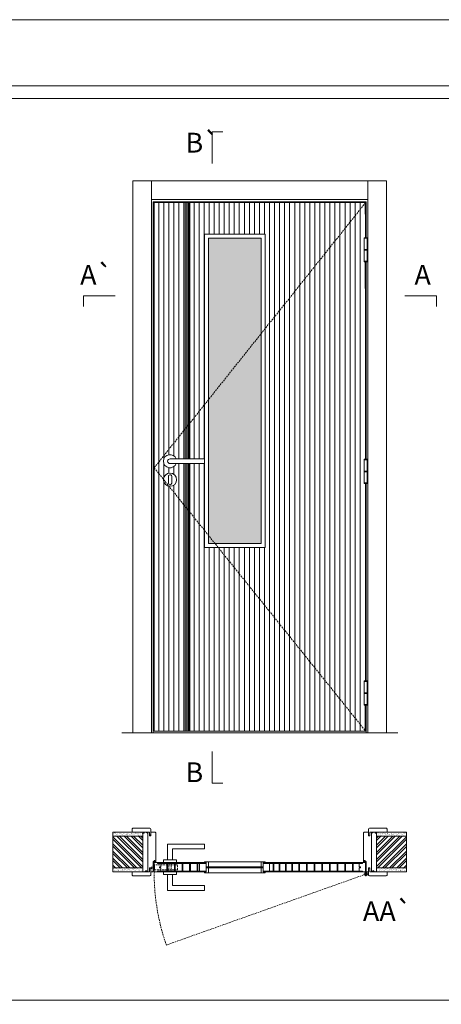
# Model space of a CAD drawing. Units: millimetres. Extents: x 9735 to 11835, y -186 to 1299.
# Drawn here: x 10954 to 11113, y 926 to 1299 of the extents above; entities that cross this region are included whole.
import ezdxf
from ezdxf.enums import TextEntityAlignment as Align

# ---------------------------------------------------------------- set-up
doc = ezdxf.new("R2010")
doc.units = ezdxf.units.MM
doc.linetypes.add('DASHED2', pattern=[9.525, 6.35, -3.175])
for name, color, linetype, lineweight in [('1-VISIVEIS', 7, 'Continuous', 0), ('Aduela', 4, 'Continuous', 0), ('Bites', 40, 'Continuous', 0), ('Borracha batente', 215, 'Continuous', 0), ('Espuma de aplicação', 9, 'Continuous', 0), ('Ferragens', 3, 'Continuous', 0), ('Guarniçao', 2, 'Continuous', 0), ('Linha corte', 20, 'Continuous', 20), ('Mapa vaos', 7, 'Continuous', 0), ('Parede', 91, 'Continuous', 0), ('Porta', 1, 'Continuous', 0), ('Sentido abertura', 8, 'Continuous', 0), ('Vidro', 4, 'Continuous', 0)]:
    doc.layers.add(name, color=color, linetype=linetype, lineweight=lineweight)
doc.styles.add('ÁREAS', font='arial.ttf')

msp = doc.modelspace()

# ---------------------------------------------------------------- hatches: boundary and pattern name
at = {"layer": 'Parede'}
h = msp.add_hatch(dxfattribs=at)
h.set_pattern_fill('AR-SAND', color=256, scale=0.020003, style=0)
h.set_pattern_definition([(37.5, (-11096460.7088, -8237502.0466), (-0.03200596025, 0.978989639655), [0, -0.77228871483, 0, -0.863743957376, 0, -0.825637606316]), (7.5, (-11096460.7088, -8237502.0466), (0.8991964324, 1.43388918275), [0, -0.416629438264, 0, -0.69607601271, 0, -0.266744457425]), (327.5, (-11096461.3337, -8237502.0466), (1.58224844865, 0.0028748485), [0, -0.254042340405, 0, -0.914552425457, 0, -1.193998999903]), (317.5, (-11096461.3337, -8237502.0466), (1.52736746628, 0.4459329687), [0, -0.127021170202, 0, -0.599539923355, 0, -0.685914319093])])
h.paths.add_polyline_path([(11000.26, 991.21, -0.113135), (11000.26, 991.33), (11000.26, 991.56), (10998.14, 991.56), (10996.54, 991.56), (10996.54, 991.56), (10988.97, 991.56), (10988.97, 990.06), (11000.26, 990.06)])
h.paths.add_polyline_path([(11000.26, 978.06), (10988.97, 978.06), (10988.97, 976.9), (11000.26, 976.9)])
h = msp.add_hatch(dxfattribs=at)
h.set_pattern_fill('AR-SAND', color=256, scale=0.020003, style=0)
h.set_pattern_definition([(142.5, (11118549.7225, -8237502.04655), (0.03200596025, 0.978989639655), [0, -0.77228871483, 0, -0.863743957376, 0, -0.825637606316]), (172.5, (11118549.7225, -8237502.0466), (-0.8991964324, 1.43388918275), [0, -0.416629438264, 0, -0.69607601271, 0, -0.266744457425]), (212.5, (11118550.34745, -8237502.04655), (-1.58224844865, 0.0028748485), [0, -0.254042340405, 0, -0.914552425457, 0, -1.193998999903]), (222.5, (11118550.3474, -8237502.0466), (-1.52736746628, 0.4459329687), [0, -0.127021170202, 0, -0.599539923355, 0, -0.685914319093])])
h.paths.add_polyline_path([(11088.76, 991.21, 0.113135), (11088.76, 991.33), (11088.76, 991.56), (11090.87, 991.56), (11092.47, 991.56), (11092.47, 991.56), (11100.04, 991.56), (11100.04, 990.06), (11088.76, 990.06)])
h.paths.add_polyline_path([(11088.76, 978.06), (11100.04, 978.06), (11100.04, 976.9), (11088.76, 976.9)])
h = msp.add_hatch(dxfattribs=at)
h.set_pattern_fill('ANSI32', color=256, scale=0.200033, style=0)
h.set_pattern_definition([(135, (19642.339, -4346.591), (1.34726296, 1.34726296), []), (135, (19641.4407, -4346.591), (1.34726296, 1.34726296), [])])
h.paths.add_polyline_path([(10988.97, 990.06), (10988.97, 978.06), (11000.26, 978.06), (11000.26, 990.06)])
h = msp.add_hatch(dxfattribs=at)
h.set_pattern_fill('ANSI32', color=256, scale=0.200033, style=0)
h.set_pattern_definition([(45, (2446.6748, -4346.591), (-1.34726296, 1.34726296), []), (45, (2447.573, -4346.591), (-1.34726296, 1.34726296), [])])
h.paths.add_polyline_path([(11100.04, 990.06), (11100.04, 978.06), (11088.76, 978.06), (11088.76, 990.06)])
at = {"layer": 'Porta'}
h = msp.add_hatch(dxfattribs=at)
h.set_pattern_fill('ANSI31', color=256, scale=0.6001, angle=45, style=0)
h.set_pattern_definition([(90, (-103015.4945, -62569.2017), (-1.905317553, 3e-16), [])])
h.paths.add_polyline_path([(11084.12, 1207.42), (11084.12, 1211.87), (11084.12, 1216.32), (11084.12, 1216.57), (11084.61, 1229.84), (11004.6, 1229.84), (11004.6, 1029.84), (11084.61, 1029.84), (11084.61, 1039.66), (11084.12, 1039.66), (11084.12, 1044.11), (11084.12, 1048.56), (11084.12, 1048.81), (11084.33, 1123.54), (11084.12, 1123.54), (11084.12, 1127.99), (11084.12, 1132.44), (11084.12, 1132.69), (11084.5, 1207.42)])
edge = h.paths.add_edge_path(flags=16)
edge.add_line((11023.6, 1217.84), (11046.6, 1217.84))
edge.add_line((11046.6, 1217.84), (11046.6, 1099.34))
edge.add_line((11046.6, 1099.34), (11023.6, 1099.34))
edge.add_line((11023.6, 1099.34), (11023.6, 1131.07))
edge.add_line((11023.6, 1131.07), (11012.93, 1131.07))
edge.add_arc((11010.6, 1131.97), 2.5, 21.1002, 338.8998, ccw=False)
edge.add_line((11012.93, 1132.87), (11023.6, 1132.87))
edge.add_line((11023.6, 1132.87), (11023.6, 1217.84))
edge = h.paths.add_edge_path(flags=16)
edge.add_arc((11010.6, 1124.97), 2.5, 0, 360)
h = msp.add_hatch(color=256, dxfattribs=at)
h.dxf.hatch_style = 1
h.paths.add_polyline_path([(11016.9, 1229.84), (11016.3, 1229.84), (11016.3, 1144.17), (11016.9, 1144.92)])
h.paths.add_polyline_path([(11016.9, 1144.92), (11016.3, 1144.17), (11016.3, 1132.87), (11016.9, 1132.87)])
h.paths.add_polyline_path([(11016.9, 1131.07), (11016.3, 1131.07), (11016.3, 1114.92), (11016.9, 1114.17)])
h.paths.add_polyline_path([(11016.9, 1114.17), (11016.3, 1114.92), (11016.3, 1029.84), (11016.9, 1029.84)])
h = msp.add_hatch(color=256, dxfattribs=at)
h.dxf.hatch_style = 1
h.paths.add_polyline_path([(11018.1, 1229.84), (11017.5, 1229.84), (11017.5, 1144.17), (11018.1, 1144.92)])
h.paths.add_polyline_path([(11018.1, 1144.92), (11017.5, 1144.17), (11017.5, 1132.87), (11018.1, 1132.87)])
h.paths.add_polyline_path([(11018.1, 1131.07), (11017.5, 1131.07), (11017.5, 1114.92), (11018.1, 1114.17)])
h.paths.add_polyline_path([(11018.1, 1114.17), (11017.5, 1114.92), (11017.5, 1029.84), (11018.1, 1029.84)])
at = {"layer": 'Vidro'}
msp.add_hatch(color=4, dxfattribs=at).paths.add_polyline_path([(11025.1, 1131.07), (11025.1, 1100.84), (11045.1, 1100.84), (11045.1, 1216.34), (11025.1, 1216.34)])

# ---------------------------------------------------------------- linework, layer by layer
at = {"layer": '1-VISIVEIS'}
msp.add_lwpolyline([(11014.72, 980.06), (11024.3, 980.06)], dxfattribs=at)
at = {"layer": 'Aduela'}
for points in [[(11084.81, 1216.57), (11084.81, 1230.14), (11004.2, 1230.14), (11004.2, 1029.14), (11084.81, 1029.14), (11084.81, 1039.66)], [(11084.81, 1132.69), (11084.81, 1207.42)], [(11084.81, 1048.81), (11084.81, 1123.54)]]:
    msp.add_lwpolyline(points, dxfattribs=at)
for points in [[(11003.9, 976.56, 0.414214), (11004.2, 976.86), (11004.2, 980.46), (11004.58, 980.46), (11004.58, 980.91), (11004.71, 980.91), (11004.9, 980.91), (11004.9, 980.46), (11005.2, 980.46), (11005.2, 991.26, 0.415021), (11004.9, 991.56), (11003.28, 991.56), (11003.28, 990.56), (11002.84, 990.56), (11002.84, 991.56), (11002.2, 991.56), (11002.2, 976.56), (11002.2, 976.56), (11002.2, 976.56), (11002.2, 976.56), (11002.2, 976.56), (11002.2, 976.56), (11002.2, 976.56), (11002.2, 976.56), (11002.2, 976.56), (11002.84, 976.56), (11002.84, 978.06), (11003.3, 978.06), (11003.3, 976.56), (11003.9, 976.56)], [(11085.11, 976.56, -0.414214), (11084.81, 976.86), (11084.81, 980.46), (11084.43, 980.46), (11084.43, 980.91), (11084.31, 980.91), (11084.11, 980.91), (11084.11, 980.46), (11083.81, 980.46), (11083.81, 991.26, -0.415021), (11084.11, 991.56), (11085.73, 991.56), (11085.73, 990.16), (11086.17, 990.16), (11086.17, 991.56), (11086.81, 991.56), (11086.81, 976.56), (11086.81, 976.56), (11086.81, 976.56), (11086.81, 976.56), (11086.81, 976.56), (11086.81, 976.56), (11086.81, 976.56), (11086.81, 976.56), (11086.81, 976.56), (11086.17, 976.56), (11086.17, 978.06), (11085.71, 978.06), (11085.71, 976.56), (11085.11, 976.56)]]:
    msp.add_lwpolyline(points, format="xyb", dxfattribs=at)
at = {"layer": 'Bites'}
for p, q in [((11024.93, 980.37), (11045.1, 980.37)), ((11024.33, 976.25), (11045.3, 976.25))]:
    msp.add_line(p, q, dxfattribs=at)
for points in [[(11023.6, 1217.84), (11046.6, 1217.84), (11046.6, 1099.34), (11023.6, 1099.34), (11023.6, 1131.07)], [(11023.6, 1131.07), (11023.6, 1099.34), (11046.6, 1099.34), (11046.6, 1217.84), (11023.6, 1217.84), (11023.6, 1132.87)], [(11023.6, 1132.87), (11023.6, 1217.84), (11046.6, 1217.84), (11046.6, 1099.34), (11023.6, 1099.34), (11023.6, 1131.07)], [(11025.1, 1131.07), (11025.1, 1100.84), (11045.1, 1100.84), (11045.1, 1216.34), (11025.1, 1216.34), (11025.1, 1131.07)], [(11023.6, 980.37), (11025.1, 980.37), (11025.1, 978.52), (11024.3, 978.52), (11024.3, 978.52), (11024.3, 978.52), (11024.3, 980.06), (11023.6, 980.06), (11023.6, 980.37)], [(11046.6, 980.37), (11045.1, 980.37), (11045.1, 978.52), (11045.9, 978.52), (11045.9, 978.52), (11045.9, 978.52), (11045.9, 980.06), (11046.6, 980.06), (11046.6, 980.37)], [(11023.6, 976.25), (11025.1, 976.25), (11025.1, 978.11), (11024.3, 978.11), (11024.3, 978.11), (11024.3, 978.11), (11024.3, 976.56), (11023.6, 976.56), (11023.6, 976.25)], [(11046.6, 976.25), (11045.1, 976.25), (11045.1, 978.11), (11045.9, 978.11), (11045.9, 978.11), (11045.9, 978.11), (11045.9, 976.56), (11046.6, 976.56), (11046.6, 976.25)]]:
    msp.add_lwpolyline(points, dxfattribs=at)
for points in [[(11024.3, 980.06), (11024.3, 978.52), (11025.1, 978.52), (11025.1, 980.37, -0.926748), (11025.1, 980.37), (11023.6, 980.37, -0.667767), (11023.6, 980.37), (11023.6, 980.06), (11024.25, 980.06)], [(11024.3, 976.56), (11024.3, 978.11), (11025.1, 978.11), (11025.1, 976.25, 0.459088), (11025.1, 976.25), (11023.6, 976.25, 0.667187), (11023.6, 976.25), (11023.6, 976.56), (11024.25, 976.56)]]:
    msp.add_lwpolyline(points, format="xyb", close=True, dxfattribs=at)
at = {"layer": 'Borracha batente'}
for points in [[(11004.71, 980.91), (11004.71, 980.91), (11004.71, 980.91), (11004.71, 980.91), (11004.71, 980.91), (11004.71, 980.91), (11004.9, 980.75), (11004.87, 980.71), (11004.9, 980.75), (11004.87, 980.71), (11004.75, 980.76), (11004.75, 980.66), (11004.9, 980.55), (11004.85, 980.52), (11004.75, 980.58), (11004.75, 980.46), (11005.2, 980.46), (11005.2, 980.08), (11004.72, 980.06, 0.394074), (11004.35, 979.88), (11004.2, 979.82), (11004.2, 979.82), (11004.2, 980.21, -0.414213), (11004.45, 980.46), (11004.7, 980.46), (11004.7, 980.57), (11004.64, 980.51), (11004.58, 980.54), (11004.7, 980.66), (11004.7, 980.77), (11004.61, 980.7), (11004.58, 980.74), (11004.61, 980.7), (11004.58, 980.74), (11004.71, 980.91), (11004.71, 980.91), (11004.71, 980.91), (11004.71, 980.91), (11004.71, 980.91), (11004.71, 980.91)], [(11084.31, 980.91), (11084.31, 980.91), (11084.31, 980.91), (11084.31, 980.91), (11084.31, 980.91), (11084.31, 980.91), (11084.11, 980.75), (11084.14, 980.71), (11084.11, 980.75), (11084.14, 980.71), (11084.26, 980.76), (11084.26, 980.66), (11084.12, 980.55), (11084.17, 980.52), (11084.26, 980.58), (11084.26, 980.46), (11083.81, 980.46), (11083.81, 980.08), (11084.29, 980.06, -0.394074), (11084.67, 979.88), (11084.81, 979.82), (11084.81, 979.82), (11084.81, 980.21, 0.414213), (11084.56, 980.46), (11084.32, 980.46), (11084.32, 980.57), (11084.38, 980.51), (11084.43, 980.54), (11084.32, 980.66), (11084.32, 980.77), (11084.4, 980.7), (11084.43, 980.74), (11084.4, 980.7), (11084.43, 980.74), (11084.31, 980.91), (11084.31, 980.91), (11084.31, 980.91), (11084.31, 980.91), (11084.31, 980.91), (11084.31, 980.91)], [(11084.31, 980.91), (11084.31, 980.91), (11084.31, 980.91), (11084.31, 980.91), (11084.31, 980.91), (11084.31, 980.91), (11084.11, 980.75), (11084.14, 980.71), (11084.11, 980.75), (11084.14, 980.71), (11084.26, 980.76), (11084.26, 980.66), (11084.12, 980.55), (11084.17, 980.52), (11084.26, 980.58), (11084.26, 980.46), (11083.81, 980.46), (11083.81, 980.08), (11084.29, 980.06, -0.394074), (11084.67, 979.88), (11084.81, 979.82), (11084.81, 979.82), (11084.81, 980.21, 0.414213), (11084.56, 980.46), (11084.32, 980.46), (11084.32, 980.57), (11084.38, 980.51), (11084.43, 980.54), (11084.32, 980.66), (11084.32, 980.77), (11084.4, 980.7), (11084.43, 980.74), (11084.4, 980.7), (11084.43, 980.74), (11084.31, 980.91), (11084.31, 980.91), (11084.31, 980.91), (11084.31, 980.91), (11084.31, 980.91), (11084.31, 980.91)]]:
    msp.add_lwpolyline(points, format="xyb", dxfattribs=at)
for points in [[(11004.4, 980.34), (11004.4, 980.34), (11005.08, 980.34), (11005.08, 980.16), (11004.72, 980.19, 0.360954), (11004.39, 980.02, -0.171185)], [(11084.62, 980.34), (11084.62, 980.34), (11083.93, 980.34), (11083.93, 980.16), (11084.29, 980.19, -0.360954), (11084.62, 980.02, 0.171185)]]:
    msp.add_lwpolyline(points, format="xyb", close=True, dxfattribs=at)
at = {"layer": 'Espuma de aplicação'}
for points in [[(11002.2, 990.87, 0.430929), (11001.78, 991.35, 0.47587), (11000.75, 991.22, 0.610207), (11000.26, 990.81), (11000.26, 976.79, 0.36478), (11000.53, 976.6, 0.443486), (11001.45, 977.07, 0.454961), (11002.2, 976.94), (11002.2, 990.87)], [(11086.81, 990.87, -0.430929), (11087.23, 991.35, -0.47587), (11088.26, 991.22, -0.610207), (11088.76, 990.81), (11088.76, 976.79, -0.36478), (11088.49, 976.6, -0.443486), (11087.57, 977.07, -0.454961), (11086.81, 976.94), (11086.81, 990.87)]]:
    msp.add_lwpolyline(points, format="xyb", close=True, dxfattribs=at)
at = {"layer": 'Ferragens'}
for points in [[(11084.12, 1216.57), (11085.22, 1216.57), (11085.22, 1216.32), (11084.12, 1216.32)], [(11085.22, 1207.42), (11084.12, 1207.42), (11084.12, 1207.67), (11085.22, 1207.67)], [(11084.12, 1132.69), (11085.22, 1132.69), (11085.22, 1132.44), (11084.12, 1132.44)], [(11085.22, 1123.54), (11084.12, 1123.54), (11084.12, 1123.79), (11085.22, 1123.79)], [(11084.12, 1048.81), (11085.22, 1048.81), (11085.22, 1048.56), (11084.12, 1048.56)], [(11085.22, 1039.66), (11084.12, 1039.66), (11084.12, 1039.91), (11085.22, 1039.91)]]:
    msp.add_lwpolyline(points, close=True, dxfattribs=at)
for points in [[(11084.12, 1212.12), (11084.12, 1216.32)], [(11084.12, 1216.32), (11085.22, 1216.32)], [(11085.22, 1216.32), (11085.22, 1212.12)], [(11085.22, 1211.87), (11084.12, 1211.87)], [(11084.12, 1207.67), (11084.12, 1211.87)], [(11085.22, 1211.87), (11085.22, 1207.67)], [(11085.22, 1207.67), (11084.12, 1207.67)], [(11084.12, 1128.24), (11084.12, 1132.44)], [(11084.12, 1132.44), (11085.22, 1132.44)], [(11085.22, 1132.44), (11085.22, 1128.24)], [(11085.22, 1127.99), (11084.12, 1127.99)], [(11084.12, 1123.79), (11084.12, 1127.99)], [(11085.22, 1127.99), (11085.22, 1123.79)], [(11085.22, 1123.79), (11084.12, 1123.79)], [(11084.12, 1044.36), (11084.12, 1048.56)], [(11084.12, 1048.56), (11085.22, 1048.56)], [(11085.22, 1048.56), (11085.22, 1044.36)], [(11085.22, 1044.11), (11084.12, 1044.11)], [(11084.12, 1039.91), (11084.12, 1044.11)], [(11085.22, 1044.11), (11085.22, 1039.91)], [(11085.22, 1039.91), (11084.12, 1039.91)], [(11009.7, 981.06), (11009.7, 987.06), (11023.7, 987.06), (11023.7, 985.26), (11011.5, 985.26), (11011.5, 985.26), (11011.5, 981.06)], [(11008.1, 980.06), (11013.1, 980.06), (11013.1, 981.06), (11008.1, 981.06), (11008.1, 980.06)], [(11008.1, 976.57), (11013.1, 976.57), (11013.1, 975.57), (11008.1, 975.57), (11008.1, 976.57)], [(11084.76, 976.53), (11084.76, 974.91)], [(11009.7, 975.57), (11009.7, 969.57), (11023.7, 969.57), (11023.7, 971.37), (11011.5, 971.37), (11011.5, 971.37), (11011.5, 975.57)], [(11083.95, 975.72), (11085.66, 975.72)]]:
    msp.add_lwpolyline(points, dxfattribs=at)
at = {"layer": 'Ferragens', "ltscale": 2}
for points in [[(11085.22, 1211.87), (11084.12, 1211.87), (11084.12, 1212.12), (11085.22, 1212.12)], [(11085.22, 1127.99), (11084.12, 1127.99), (11084.12, 1128.24), (11085.22, 1128.24)], [(11085.22, 1044.11), (11084.12, 1044.11), (11084.12, 1044.36), (11085.22, 1044.36)]]:
    msp.add_lwpolyline(points, close=True, dxfattribs=at)
at = {"layer": 'Ferragens'}
for points in [[(11023.7, 1132.87), (11010.6, 1132.87, 1), (11010.6, 1131.07), (11023.7, 1131.07)], [(11011.23, 1126.22, 1.030309), (11009.98, 1126.18), (11009.98, 1123.68, 1), (11011.23, 1123.68), (11011.23, 1126.18)]]:
    msp.add_lwpolyline(points, format="xyb", close=True, dxfattribs=at)
at = {"layer": 'Ferragens', "linetype": 'DASHED2', "ltscale": 0.1}
for points in [[(11010.2, 976.58), (11011, 976.58), (11011, 980.06), (11010.2, 980.06)], [(11004.75, 977.18), (11004.75, 979.38), (11004.6, 979.38), (11004.6, 977.18)], [(11004.75, 979.19), (11004.75, 977.37), (11013.45, 977.37), (11013.45, 979.19)]]:
    msp.add_lwpolyline(points, close=True, dxfattribs=at)
msp.add_lwpolyline([(11004.6, 977.83), (11003.6, 977.83), (11003.6, 978.02, -0.280411), (11004.6, 979.04)], format="xyb", close=True, dxfattribs=at)
at = {"layer": 'Ferragens'}
for centre, radius in [((11010.6, 1124.97), 2.5), ((11084.76, 975.72), 0.61), ((11084.76, 975.72), 0.31)]:
    msp.add_circle(centre, radius, dxfattribs=at)
msp.add_arc((11010.6, 1131.97), 2.5, 21.1002, 338.8998, dxfattribs=at)
at = {"layer": 'Guarniçao'}
for points in [[(11003.54, 1029.14), (10996.54, 1029.14), (10996.54, 1238.06), (11003.54, 1238.06)], [(11003.54, 1231.06), (11085.47, 1231.06), (11085.47, 1238.06), (11003.54, 1238.06)], [(11085.47, 1029.14), (11092.47, 1029.14), (11092.47, 1238.06), (11085.47, 1238.06)]]:
    msp.add_lwpolyline(points, close=True, dxfattribs=at)
for points in [[(11003.28, 990.16), (11003.28, 992.76, 0.413444), (11002.98, 993.06), (10996.58, 993.06, 0.414212), (10996.28, 992.76), (10996.28, 991.56), (10998.14, 991.56), (10998.14, 991.56), (11002.11, 991.56), (11002.11, 991.56), (11002.11, 991.56), (11002.84, 991.56), (11002.84, 990.16), (11003.28, 990.16), (11003.28, 992.76)], [(11085.73, 990.16), (11085.73, 992.76, -0.413444), (11086.03, 993.06), (11092.43, 993.06, -0.414212), (11092.73, 992.76), (11092.73, 991.56), (11090.87, 991.56), (11090.87, 991.56), (11086.9, 991.56), (11086.9, 991.56), (11086.9, 991.56), (11086.17, 991.56), (11086.17, 990.16), (11085.73, 990.16), (11085.73, 992.76)], [(11003.28, 977.96), (11003.28, 975.36, -0.413444), (11002.98, 975.06), (10996.58, 975.06, -0.414212), (10996.28, 975.36), (10996.28, 976.56), (10998.14, 976.56), (10998.14, 976.56), (11002.11, 976.56), (11002.11, 976.56), (11002.11, 976.56), (11002.84, 976.56), (11002.84, 977.96), (11003.28, 977.96), (11003.28, 975.36)], [(11085.73, 977.96), (11085.73, 975.36, 0.413444), (11086.03, 975.06), (11092.43, 975.06, 0.414212), (11092.73, 975.36), (11092.73, 976.56), (11090.87, 976.56), (11090.87, 976.56), (11086.9, 976.56), (11086.9, 976.56), (11086.9, 976.56), (11086.17, 976.56), (11086.17, 977.96), (11085.73, 977.96), (11085.73, 975.36)]]:
    msp.add_lwpolyline(points, format="xyb", dxfattribs=at)
at = {"layer": 'Linha corte'}
msp.add_line((10992.41, 1029.14), (11096.85, 1029.14), dxfattribs=at)
for points in [[(10988.97, 991.56), (10996.28, 991.56), (10996.28, 992.76, -0.414214), (10996.58, 993.06), (11002.98, 993.06, -0.413444), (11003.28, 992.76), (11003.28, 991.56), (11004.9, 991.57, 8.056184), (11004.9, 991.57), (11004.9, 991.57), (11004.9, 991.57, -0.408009), (11005.2, 991.27), (11005.2, 980.46, 0.661107), (11005.2, 980.46, 0.000013), (11004.9, 980.46), (11004.9, 980.91), (11004.58, 980.91), (11004.58, 980.46), (11004.2, 980.46, -0.605841), (11004.2, 980.46), (11004.2, 976.86, -0.414214), (11003.9, 976.56), (11003.28, 976.56), (11003.28, 975.36, -0.402814), (11002.98, 975.06), (10996.58, 975.06, -0.414212), (10996.28, 975.36), (10996.28, 976.56), (10988.97, 976.56)], [(11100.04, 991.56), (11092.73, 991.56), (11092.73, 992.76, 0.414214), (11092.43, 993.06), (11086.03, 993.06, 0.413444), (11085.73, 992.76), (11085.73, 991.56), (11084.11, 991.57, -8.056184), (11084.11, 991.57), (11084.11, 991.57), (11084.11, 991.57, 0.408009), (11083.81, 991.27), (11083.81, 980.46, -0.661107), (11083.81, 980.46, -0.000013), (11084.11, 980.46), (11084.11, 980.91), (11084.43, 980.91), (11084.43, 980.46), (11084.81, 980.46, 0.605841), (11084.81, 980.46), (11084.81, 976.86, 0.414214), (11085.11, 976.56), (11085.73, 976.56), (11085.73, 975.36, 0.402814), (11086.03, 975.06), (11092.43, 975.06, 0.414212), (11092.73, 975.36), (11092.73, 976.56), (11100.04, 976.56)], [(11046.6, 980.37), (11046.6, 980.06), (11084.61, 980.06), (11084.61, 976.56), (11046.6, 976.56), (11046.6, 976.25), (11045.1, 976.25), (11045.1, 976.25), (11045.1, 976.25), (11045.1, 976.25), (11045.1, 978.11), (11045.1, 978.11), (11025.1, 978.11), (11025.1, 978.11), (11025.1, 976.25, 0.459088), (11025.1, 976.25), (11023.6, 976.25), (11023.6, 976.25), (11023.6, 976.56), (11004.6, 976.56), (11004.6, 980.06), (11023.6, 980.06), (11023.6, 980.37), (11023.6, 980.37), (11025.1, 980.37), (11025.1, 980.37), (11025.1, 978.52), (11045.1, 978.52), (11045.1, 980.37), (11045.1, 980.37), (11045.1, 980.37), (11045.1, 980.37), (11046.6, 980.37)]]:
    msp.add_lwpolyline(points, format="xyb", dxfattribs=at)
for points in [[(11005.84, 980.06), (11024.3, 980.06), (11024.3, 979.75), (11005.84, 979.75)], [(11083.38, 980.06), (11045.9, 980.06), (11045.9, 979.75), (11083.38, 979.75)], [(11005.84, 976.56), (11024.3, 976.56), (11024.3, 976.87), (11005.84, 976.87)], [(11083.38, 976.56), (11045.9, 976.56), (11045.9, 976.87), (11083.38, 976.87)]]:
    msp.add_lwpolyline(points, close=True, dxfattribs=at)
at = {"layer": 'Mapa vaos'}
msp.add_line((11084.8, 1029.14), (11092.75, 1029.14), dxfattribs=at)
for points in [[(9734.74, -186.19), (11835.09, -186.19), (11835.09, 1299.06), (9734.74, 1299.06)], [(9884.76, -131.18), (11810.09, -131.18), (11810.09, 1274.06), (9884.76, 1274.06)], [(10949.93, 928.06), (11163.72, 928.06), (11163.72, 1269.3), (10949.93, 1269.3)], [(10949.93, 913.05), (11163.72, 913.05), (11163.72, 928.06), (10949.93, 928.06)]]:
    msp.add_lwpolyline(points, close=True, dxfattribs=at)
for points in [[(11026.6, 1244.64), (11026.6, 1245.14), (11026.6, 1245.64), (11026.6, 1246.64), (11026.6, 1248.64), (11026.6, 1256.64), (11028.6, 1256.64), (11030.6, 1256.64)], [(11026.6, 1244.64), (11026.6, 1245.14), (11026.6, 1245.64), (11026.6, 1246.64), (11026.6, 1248.64), (11026.6, 1256.64), (11028.6, 1256.64), (11030.6, 1256.64)], [(11085.22, 1215.9), (11085.22, 1208.1)], [(10989.81, 1194.53), (10989.31, 1194.53), (10988.81, 1194.53), (10987.81, 1194.53), (10985.81, 1194.53), (10977.81, 1194.53), (10977.81, 1192.53), (10977.81, 1190.53)], [(11099.41, 1194.53), (11099.91, 1194.53), (11100.41, 1194.53), (11101.41, 1194.53), (11103.41, 1194.53), (11111.41, 1194.53), (11111.41, 1192.53), (11111.41, 1190.53)], [(11085.22, 1132.02), (11085.22, 1124.22)], [(11085.22, 1132.02), (11085.22, 1124.22)], [(11085.22, 1040.35), (11085.22, 1048.13)], [(11026.6, 1022.12), (11026.6, 1021.62), (11026.6, 1021.12), (11026.6, 1020.12), (11026.6, 1018.12), (11026.6, 1010.12), (11028.6, 1010.12), (11030.6, 1010.12)]]:
    msp.add_lwpolyline(points, dxfattribs=at)
at = {"layer": 'Parede'}
for points in [[(10988.97, 990.06), (11000.26, 990.06), (11000.26, 991.56), (10988.97, 991.56)], [(11100.04, 990.06), (11088.76, 990.06), (11088.76, 991.56), (11100.04, 991.56)], [(10988.97, 990.06), (10988.97, 978.06), (11000.26, 978.06), (11000.26, 990.06)], [(11100.04, 990.06), (11100.04, 978.06), (11088.76, 978.06), (11088.76, 990.06)], [(10988.97, 978.06), (11000.26, 978.06), (11000.26, 976.56), (10988.97, 976.56)], [(11100.04, 978.06), (11088.76, 978.06), (11088.76, 976.56), (11100.04, 976.56)]]:
    msp.add_lwpolyline(points, close=True, dxfattribs=at)
at = {"layer": 'Porta'}
for p, q in [((11023.6, 1217.84), (11023.6, 1217.84)), ((11023.6, 1217.84), (11023.6, 1217.38)), ((11084.61, 1207.42), (11084.61, 1207.42))]:
    msp.add_line(p, q, dxfattribs=at)
for points in [[(11084.61, 1216.51), (11084.61, 1229.84), (11004.6, 1229.84), (11004.6, 1029.84), (11084.61, 1029.84), (11084.61, 1039.74)], [(11016.9, 1132.87), (11016.9, 1229.84), (11016.3, 1229.84), (11016.3, 1132.87)], [(11017.5, 1132.87), (11017.5, 1229.84), (11018.1, 1229.84), (11018.1, 1132.87)], [(11023.6, 1132.87), (11023.6, 1217.84)], [(11084.61, 1132.69), (11084.61, 1207.42)], [(11016.3, 1131.07), (11016.3, 1029.84), (11016.9, 1029.84), (11016.9, 1131.07)], [(11018.1, 1131.07), (11018.1, 1029.84), (11017.5, 1029.84), (11017.5, 1131.07)], [(11084.61, 1048.81), (11084.61, 1123.54)], [(11004.6, 980.06), (11005.84, 980.06), (11005.84, 979.75), (11007.07, 979.75), (11007.07, 979.65), (11007.07, 978.52), (11006.56, 978.52), (11006.56, 978.11), (11007.07, 978.11), (11007.07, 976.87), (11005.84, 976.87), (11005.84, 976.56), (11004.6, 976.56), (11004.6, 980.06)], [(11084.61, 980.06), (11083.38, 980.06), (11083.38, 979.75), (11082.14, 979.75), (11082.14, 979.65), (11082.14, 978.52), (11082.66, 978.52), (11082.66, 978.11), (11082.14, 978.11), (11082.14, 976.87), (11083.38, 976.87), (11083.38, 976.56), (11084.61, 976.56), (11084.61, 980.06)], [(11009.34, 979.75), (11009.34, 976.87)], [(11009.59, 979.75), (11009.59, 976.87)], [(11012.23, 979.75), (11012.23, 976.87)], [(11012.49, 979.75), (11012.49, 976.87)], [(11015.13, 979.75), (11015.13, 976.87)], [(11015.39, 979.75), (11015.39, 976.87)], [(11018.02, 979.75), (11018.02, 976.87)], [(11018.28, 979.75), (11018.28, 976.87)], [(11020.92, 979.75), (11020.92, 976.87)], [(11021.18, 979.75), (11021.18, 976.87)], [(11049.57, 979.75), (11049.57, 976.87)], [(11049.83, 979.75), (11049.83, 976.87)], [(11051.95, 979.75), (11051.95, 976.87)], [(11052.21, 979.75), (11052.21, 976.87)], [(11054.33, 979.75), (11054.33, 976.87)], [(11054.59, 979.75), (11054.59, 976.87)], [(11056.71, 979.75), (11056.71, 976.87)], [(11056.97, 979.75), (11056.97, 976.87)], [(11059.35, 979.75), (11059.35, 976.87)], [(11059.61, 979.75), (11059.61, 976.87)], [(11062.25, 979.75), (11062.25, 976.87)], [(11062.5, 979.75), (11062.5, 976.87)], [(11065.14, 979.75), (11065.14, 976.87)], [(11065.4, 979.75), (11065.4, 976.87)], [(11068.04, 979.75), (11068.04, 976.87)], [(11068.29, 979.75), (11068.29, 976.87)], [(11070.93, 979.75), (11070.93, 976.87)], [(11071.19, 979.75), (11071.19, 976.87)], [(11073.83, 979.75), (11073.83, 976.87)], [(11074.09, 979.75), (11074.09, 976.87)], [(11076.72, 979.75), (11076.72, 976.87)], [(11076.98, 979.75), (11076.98, 976.87)], [(11079.62, 979.75), (11079.62, 976.87)], [(11079.88, 979.75), (11079.88, 976.87)]]:
    msp.add_lwpolyline(points, dxfattribs=at)
for points in [[(11024.3, 976.87), (11021.7, 976.87), (11021.7, 979.75), (11024.3, 979.75)], [(11048.29, 976.87), (11045.9, 976.87), (11045.9, 979.75), (11048.29, 979.75)]]:
    msp.add_lwpolyline(points, close=True, dxfattribs=at)
at = {"layer": 'Sentido abertura', "linetype": 'DASHED2', "ltscale": 0.1}
msp.add_line((11084.76, 975.72), (11009.22, 948.88), dxfattribs=at)
msp.add_lwpolyline([(11084.61, 1229.84), (11004.6, 1129.49), (11084.61, 1029.84)], dxfattribs=at)
msp.add_arc((11086.09, 975.94), 81.49, 179.5539, 199.3924, dxfattribs=at)
at = {"layer": 'Vidro'}
for points in [[(11024.4, 978.52), (11024.3, 978.43), (11024.3, 978.19), (11024.4, 978.11), (11045.8, 978.11)], [(11045.8, 978.11), (11024.4, 978.11), (11024.3, 978.19), (11024.3, 978.43), (11024.4, 978.52), (11045.8, 978.52), (11045.9, 978.43), (11045.9, 978.19), (11045.8, 978.11), (11024.4, 978.11)], [(11024.3, 978.43), (11045.8, 978.43)], [(11024.3, 978.43), (11045.9, 978.43)], [(11024.3, 978.19), (11045.8, 978.19)], [(11024.3, 978.19), (11045.9, 978.19)], [(11024.4, 978.52), (11045.8, 978.52)], [(11024.4, 978.11), (11045.8, 978.11)], [(11024.4, 978.11), (11045.8, 978.11)]]:
    msp.add_lwpolyline(points, dxfattribs=at)

# ---------------------------------------------------------------- texts
at = {"layer": 'Mapa vaos', "style": 'ÁREAS'}
for s, height, p in [('B`', 7.501, (11016.43, 1252.52)), ('A`', 7.501, (10976.57, 1202.48)), ('A', 7.5, (11103.08, 1202.48)), ('B', 7.5, (11016.43, 1014.26)), ('AA`', 7.501, (11083.59, 961.7))]:
    msp.add_text(s, height=height, dxfattribs=at).set_placement(p, align=Align.MIDDLE_LEFT)

doc.saveas('drawing.dxf')
